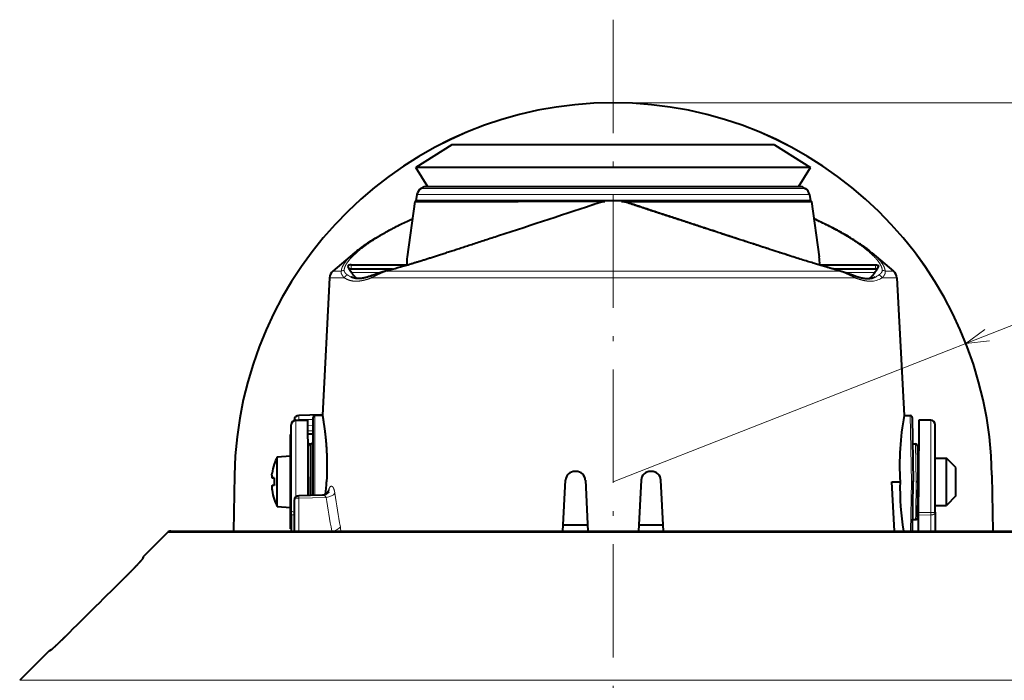
# Model space of a CAD drawing. Extents: x 107 to 821, y 45 to 573.
# Drawn here: x 311 to 416, y 453 to 523 of the extents above; entities that cross this region are included whole.
import ezdxf
from ezdxf.enums import TextEntityAlignment as Align

# ---------------------------------------------------------------- set-up
doc = ezdxf.new("R2010")
doc.units = 0
doc.linetypes.add('DASHDOT', pattern=[18.5, 12, -3, 0.5, -3])
doc.layers.get('0').update_dxf_attribs({"lineweight": 13})
doc.styles.get("Standard").update_dxf_attribs({"font": 'isocp.shx'})
doc.dimstyles.get("Standard").update_dxf_attribs({"dimtxt": 2.5, "dimasz": 2.5, "dimexe": 1.25, "dimexo": 0.625, "dimtad": 1, "dimcen": 2.5, "dimadec": 0, "dimazin": 0, "dimtfac": 1, "dimtmove": 0, "dimatfit": 0, "dimfxl": 1, "dimarcsym": 0})

# ---------------------------------------------------------------- blocks, each defined once
blk = doc.blocks.new('*D14')
at = {"color": 34, "lineweight": 13}
for p, q in [((374.282822, 513.886942), (470.512604, 513.886942)), ((469.512604, 412.286944), (469.512604, 513.886942)), ((355.705471, 412.286944), (470.512604, 412.286944))]:
    blk.add_line(p, q, dxfattribs=at)
for points in [[(470.159653, 511.472128), (469.512604, 513.886942), (468.865555, 511.472128)], [(468.865555, 414.701758), (469.512604, 412.286944), (470.159653, 414.701758)]]:
    blk.add_lwpolyline(points, dxfattribs=at)
for s, width, p, p2 in [('(3-31/32")', 0.965323, (469.012604, 467.24017), (469.012604, 488.845009)), ('101', 1.03871, (469.012604, 459.933718), (469.012604, 466.24017))]:
    blk.add_text(s, height=2.5, rotation=90, dxfattribs=dict(at, width=width)).set_placement(p, p2, align=Align.FIT)
blk = doc.blocks.new('*D16')
at = {"color": 34, "lineweight": 13}
for p, q in [((421.120842, 468.564661), (456.719452, 468.564661)), ((455.719452, 412.286944), (455.719452, 468.564661)), ((355.705471, 412.286944), (456.719452, 412.286944))]:
    blk.add_line(p, q, dxfattribs=at)
for points in [[(456.366501, 466.149847), (455.719452, 468.564661), (455.072403, 466.149847)], [(455.072403, 414.701758), (455.719452, 412.286944), (456.366501, 414.701758)]]:
    blk.add_lwpolyline(points, dxfattribs=at)
for s, width, p, p2 in [('(2-7/32")', 0.970968, (455.219452, 443.486288), (455.219452, 462.905643)), ('56', 0.93557, (455.219452, 438.365321), (455.219452, 442.486285))]:
    blk.add_text(s, height=2.5, rotation=90, dxfattribs=dict(at, width=width)).set_placement(p, p2, align=Align.FIT)
blk = doc.blocks.new('*D17')
at = {"color": 7, "lineweight": 13}
blk.add_line((374.282822, 473.786944), (453.312584, 504.762928), dxfattribs=at)
blk.add_lwpolyline([(413.629589, 489.904018), (411.617428, 488.42037), (414.101833, 488.699167)], dxfattribs=at)
for s, rotation, width, p, p2 in [('(1-9/16")', 21.402856, 0.970968, (433.187897, 497.412026), (451.268051, 504.4986)), ('40', 21.402864, 0.935571, (428.420086, 495.543263), (432.256863, 497.0471)), ('R', 21.402834, 0.903226, (425.687038, 494.472037), (427.489048, 495.178339)), ('S', 21.402834, 0.956357, (422.953995, 493.400811), (424.756004, 494.107113))]:
    blk.add_text(s, height=2.5, rotation=rotation, dxfattribs=dict(at, width=width)).set_placement(p, p2, align=Align.FIT)
blk = doc.blocks.new('BLOCK16')
at = {"color": 7, "lineweight": 40}
for p, q in [((-17.07, 34.64), (-20.9, 32.27)), ((8.19, 34.64), (-17.07, 34.64)), ((17.07, 34.64), (8.19, 34.64)), ((17.07, 34.64), (20.9, 32.27)), ((10.02, 32.27), (-20.9, 32.27)), ((-19.63, 30.22), (-20.9, 32.27)), ((20.9, 32.27), (10.02, 32.27)), ((19.63, 30.22), (20.9, 32.27)), ((-20.78, 29.38), (-20.9, 28.73)), ((-20.08, 30.19), (-20.33, 30.03)), ((19.98, 30.22), (-19.98, 30.22)), ((20.08, 30.19), (20.33, 30.03)), ((20.78, 29.38), (20.9, 28.73)), ((-20.99, 28.67), (-21.81, 22.81)), ((-20.91, 28.73), (-20.99, 28.67)), ((-20.99, 28.67), (-10.06, 28.67)), ((-10.03, 28.73), (-20.91, 28.73)), ((-20.9, 28.73), (-20.91, 28.73)), ((10.02, 28.73), (-20.9, 28.73)), ((-0.89, 28.67), (-10.06, 28.67)), ((10.03, 28.73), (-10.03, 28.73)), ((0.89, 28.67), (20.99, 28.67)), ((10.02, 28.73), (20.9, 28.73)), ((20.91, 28.73), (10.03, 28.73)), ((20.9, 28.73), (20.91, 28.73)), ((20.91, 28.73), (20.99, 28.67)), ((20.99, 28.67), (21.81, 22.81)), ((-27.39, 23.22), (-29.67, 21.28)), ((27.39, 23.22), (29.67, 21.28)), ((-27.75, 21.95), (-21.84, 21.95)), ((-21.84, 21.95), (-21.85, 21.94)), ((21.84, 21.95), (27.75, 21.95)), ((21.85, 21.94), (21.84, 21.95)), ((-27.93, 21.5), (-28.07, 21.74)), ((-27.77, 21.5), (-27.93, 21.5)), ((-27.77, 21.5), (-27.76, 21.5)), ((-23.35, 21.5), (-27.76, 21.5)), ((27.76, 21.5), (23.35, 21.5)), ((27.77, 21.5), (27.76, 21.5)), ((27.93, 21.5), (27.77, 21.5)), ((27.93, 21.5), (28.07, 21.74)), ((-30.02, 20.57), (-30.79, 6.05)), ((30.02, 20.57), (30.79, 6)), ((-33.77, 5.52), (-33.77, 5.48)), ((-33.61, 5.51), (-32.37, 5.53)), ((-33.6, 5.5), (-32.37, 5.5)), ((-30.95, 6.07), (-33.28, 6.02)), ((-32.37, 5.5), (-32.37, 5.53)), ((-32.37, 5.5), (-32.3, -2.46)), ((-31.77, -1), (-31.77, 5.81)), ((-31.58, 6.01), (-30.79, 6.05)), ((30.79, 6), (31.28, 6)), ((31.28, 6), (31.45, 6)), ((31.65, 5.8), (31.77, -1)), ((32.37, 5.53), (32.31, -1)), ((33.61, 5.51), (32.37, 5.53)), ((-34.1, 5), (-34.1, 5.01)), ((-34.1, -4), (-34.1, 5)), ((34.1, -1), (34.1, 5.01)), ((-34.16, 3.39), (-34.16, 4)), ((-34.16, 4), (-34.1, 4)), ((-34.16, -6), (-34.16, 3.39)), ((-31.77, 4.03), (-32.36, 4.04)), ((-32.28, -1), (-32.28, 2.81)), ((-32.09, 3.01), (-31.96, 3.02)), ((31.77, 3), (31.7, 3)), ((31.77, 3), (32.01, 3)), ((32.21, 2.8), (32.28, -1)), ((-35.57, 1.62), (-34.16, 1.74)), ((-35.57, 1.3), (-35.57, 1.62)), ((-35.57, -3.62), (-35.57, 1.3)), ((-32.34, 2), (-32.28, 2)), ((32.28, 1.5), (32.24, 1.5)), ((32.28, 1.5), (32.33, 1.5)), ((32.3, -1.35), (32.3, 1.5)), ((32.3, 1.5), (32.33, 1.5)), ((34.1, 1.5), (35.28, 1.5)), ((35.28, -1), (35.28, 1.5)), ((36.28, 0.5), (35.28, 1.5)), ((-35.89, 0.85), (-35.9, 0.85)), ((-35.9, 0.85), (-35.88, 0.85)), ((-3.95, 0.1), (-4.05, 0.1)), ((4.05, 0.1), (3.95, 0.1)), ((36.28, -1), (36.28, 0.5)), ((-36.14, -0.23), (-36.12, -0.1)), ((-36.14, -0.29), (-36.14, -0.23)), ((-36.12, -0.6), (-35.88, -0.6)), ((-35.88, -0.6), (-36.12, -0.6)), ((-36.12, -0.6), (-35.88, -0.6)), ((-32.28, -2.46), (-32.28, -1)), ((-31.77, -2.44), (-31.77, -1)), ((-5.33, -6.22), (-5.05, -0.85)), ((-2.95, -0.85), (-2.67, -6.22)), ((2.95, -0.85), (2.67, -6.22)), ((5.33, -6.22), (5.05, -0.85)), ((29.78, -6.22), (29.51, -1)), ((29.51, -1), (30.37, -1)), ((31.77, -1), (31.57, -1)), ((31.68, -6.22), (31.77, -1)), ((32.28, -1), (32.08, -1)), ((32.22, -4.34), (32.28, -1)), ((32.31, -1), (32.28, -4.26)), ((34.1, -4.23), (34.1, -1)), ((35.28, -3.5), (35.28, -1)), ((36.28, -2.5), (36.28, -1)), ((-36.14, -1.71), (-36.14, -1.77)), ((-36.14, -1.77), (-36.12, -1.9)), ((-35.88, -1.4), (-36.12, -1.4)), ((-35.88, -2.85), (-35.9, -2.85)), ((-33.77, -2.98), (-33.77, -6.22)), ((-30.77, -2.42), (-33.28, -2.48)), ((36.28, -2.5), (35.28, -3.5)), ((-35.57, -3.62), (-34.16, -3.74)), ((-34.1, -4.52), (-34.1, -4)), ((32.28, -3.5), (32.24, -3.5)), ((32.28, -3.5), (32.3, -3.5)), ((34.1, -3.5), (35.28, -3.5)), ((-34.1, -4.52), (-34.1, -6.22)), ((31.77, -5), (31.7, -5)), ((31.77, -5), (32.01, -5)), ((32.21, -4.8), (32.22, -4.34)), ((32.28, -4.52), (32.27, -6.22)), ((32.28, -4.26), (32.28, -4.52)), ((34.1, -4.23), (34.1, -6.22)), ((-46.84, -6.22), (22.46, -6.22)), ((-34.16, -6), (-34.1, -6)), ((-2.7, -5.61), (-5.3, -5.61)), ((5.3, -5.61), (2.7, -5.61)), ((22.46, -6.22), (46.84, -6.22)), ((-47.19, -6.37), (-49.69, -8.86)), ((-49.78, -9.06), (-49.78, -9.11)), ((-49.78, -9.11), (-49.75, -9.07)), ((-59.71, -18.89), (-62.83, -22.01))]:
    blk.add_line(p, q, dxfattribs=at)
at = {"color": 7, "lineweight": 13}
for p, q in [((-20.78, 29.38), (20.78, 29.38)), ((-20.33, 30.03), (20.33, 30.03)), ((20.08, 30.19), (-20.08, 30.19)), ((-27.75, 21.5), (-27.75, 21.95)), ((27.75, 21.95), (27.75, 21.5)), ((-28.78, 21.28), (-29.67, 21.28)), ((-24.58, 21.15), (-27.71, 21.15)), ((-24.02, 21.28), (-14.22, 21.28)), ((-14.22, 21.28), (14.22, 21.28)), ((24.02, 21.28), (14.22, 21.28)), ((27.71, 21.15), (24.58, 21.15)), ((29.67, 21.28), (28.78, 21.28)), ((-30.02, 20.57), (-28.45, 20.57)), ((-25.62, 20.57), (14.39, 20.57)), ((25.62, 20.57), (14.39, 20.57)), ((30.02, 20.57), (28.45, 20.57)), ((-33.6, -2.61), (-33.6, 5.5)), ((-31.77, 5.6), (-33.28, 5.57)), ((-33.28, 5.57), (-33.28, 5.51)), ((-31.58, -1), (-31.58, 6.01)), ((31.45, 6), (31.57, -1)), ((33.61, -1), (33.61, 5.51)), ((-31.77, 4.93), (-32.36, 4.94)), ((-31.77, 4.39), (-32.36, 4.4)), ((-31.77, 4.03), (-32.36, 4.04)), ((-32.09, -1), (-32.09, 3.01)), ((-31.96, -1), (-31.96, 3.02)), ((32.01, 3), (32.08, -1)), ((-35.88, -0.6), (-36.12, -0.6)), ((-35.88, -0.6), (-36.12, -0.6)), ((-32.09, -2.45), (-32.09, -1)), ((-31.96, -2.45), (-31.96, -1)), ((-31.58, -2.44), (-31.58, -1)), ((31.48, -6.22), (31.57, -1)), ((32.02, -4.51), (32.08, -1)), ((33.61, -4.25), (33.61, -1)), ((-30.39, -2.66), (-33.28, -2.73)), ((-33.28, -2.73), (-33.28, -6.21)), ((32.01, -5), (32.02, -4.51)), ((32.28, -4.26), (33.61, -4.25)), ((32.28, -4.52), (33.61, -4.51)), ((33.61, -4.51), (33.61, -4.25)), ((33.61, -4.51), (33.61, -6.22)), ((-31.33, -6.22), (-33.28, -6.21)), ((22.62, -6.37), (-47.19, -6.37)), ((47.19, -6.37), (22.62, -6.37)), ((-49.69, -8.86), (-49.69, -8.99)), ((-51.6, -11.03), (-51.6, -11.03)), ((-59.71, -18.96), (-59.71, -18.89)), ((-62.83, -22.01), (30.12, -22.01)), ((62.83, -22.01), (30.12, -22.01))]:
    blk.add_line(p, q, dxfattribs=at)
for points in [[(-12.13, 24.99, 0.000529), (-0.89, 28.66)], [(-51.6, -11.03, 0.000303), (-57.99, -17.37)]]:
    blk.add_lwpolyline(points, format="xyb", dxfattribs=at)
at = {"color": 7, "lineweight": 40}
blk.add_lwpolyline([(-51.6, -11.03, 0.0003), (-57.99, -17.37)], format="xyb", dxfattribs=at)
blk.add_lwpolyline([(-51.6, -11.03, 0.0003), (-57.99, -17.37)], format="xyb", dxfattribs=at)
for centre, radius, start, end in [((-19.8, 29.19), 1, 121.972, 169), ((-19.98, 30.02), 0.2, 90, 121.972), ((19.98, 30.02), 0.2, 58.028, 90), ((19.8, 29.19), 1, 11, 58.028), ((-1487.9, 4530.7), 4741.18, 288.13558, 288.27085), ((-17.5, 22.2), 4.36, 171.9585, 183.3814), ((17.5, 22.2), 4.36, 356.6186, 8.0415), ((-29.02, 20.52), 1, 130.3819, 176.9713), ((-27.95, 21.81), 0.141, 182.4745, 211.1084), ((-24.32, 23.57), 4.17, 209.7767, 218.0736), ((-25.07, 22.87), 3.14, 216.4849, 228.6282), ((-38.92, 77.76), 58.38, 284.8705, 286.0446), ((25.07, 22.87), 3.14, 311.3703, 323.5151), ((24.32, 23.57), 4.17, 321.9265, 330.2232), ((27.95, 21.81), 0.141, 328.8916, 357.5243), ((29.02, 20.52), 1, 3.0287, 49.6181), ((26.98, 22.42), 1.91, 269.3206, 293.7597), ((-33.6, 5.01), 0.5, 91, 180), ((-33.6, 5), 0.5, 90, 179.0087), ((-33.27, 5.52), 0.5, 91.0834, 180), ((-31.57, 5.81), 0.2, 93, 180), ((-30.97, 6.99), 0.923, 271.0815, 281.1273), ((61.17, 0.63), 30.85, 169.9769, 183.0307), ((31.45, 5.8), 0.2, 1, 90), ((33.6, 5.01), 0.5, 0, 89), ((-31.97, 3.22), 0.2, 273, 0), ((-32.08, 2.81), 0.2, 93, 180), ((32.01, 2.8), 0.2, 1, 90), ((-30.45, -1), 5.75, 152.9209, 161.2318), ((-30.45, -1), 5.74, 161.1847, 170.9724), ((-4.05, -0.9), 1, 90, 177), ((-3.95, -0.9), 1, 3, 90), ((3.95, -0.9), 1, 90, 177), ((4.05, -0.9), 1, 3, 90), ((-34.36, -0.47), 1.79, 174.3478, 179.5343), ((-35.62, -0.47), 0.534, 178.4277, 190.0754), ((-35.61, -0.47), 0.542, 178.4536, 190.0001), ((-30.45, -1), 5.45, 175.7879, 184.2121), ((-30.45, -1), 5.44, 179.9747, 184.2128), ((-60.7, 0.67), 30.4, 354.2904, 356.8472), ((61.25, -1.53), 30.89, 179.0223, 188.7428), ((-35.61, -1.53), 0.542, 169.9999, 181.5464), ((-34.35, -1.53), 1.8, 180.4603, 185.6391), ((-34.36, -1.53), 1.79, 180.4657, 185.6522), ((-33.18, -1.43), 2.98, 185.3904, 189.1011), ((-30.45, -1), 5.74, 189.0275, 198.8154), ((-30.45, -1), 5.74, 189.0276, 198.8153), ((-30.45, -1), 5.75, 198.7682, 207.0791), ((-33.27, -2.98), 0.5, 91.3659, 180), ((32.01, -4.8), 0.2, 270, 359), ((-46.84, -6.72), 0.5, 90, 135), ((-49.48, -9.08), 0.3, 134.9998, 177.0001), ((-59.5, -19.1), 0.3, 90.6142, 134.9997)]:
    blk.add_arc(centre, radius, start, end, dxfattribs=at)
at = {"color": 7, "lineweight": 13}
for centre, radius, start, end in [((-28.59, 21.04), 0.305, 69.1069, 128.2673), ((-39.15, 78.54), 59.22, 284.7985, 285.967), ((-23.9, 21.21), 0.141, 106.483, 148.6218), ((23.9, 21.21), 0.141, 31.3784, 73.5163), ((28.59, 21.04), 0.305, 51.7327, 110.8931), ((-26.79, 22.81), 2.35, 237.5437, 245.9249), ((27.25, 22.46), 2.24, 269.3749, 302.488), ((26.79, 22.81), 2.35, 294.0751, 302.4567), ((-30.94, 5.84), 0.232, 91.8789, 120.2334), ((-28.77, -2.7), 1.61, 155.2392, 164.8865), ((-30.99, -2.1), 0.76, 351.0341, 5.1837), ((-17.49, -8.17), 14.14, 152.7042, 154.286), ((-30.79, -1.76), 0.729, 332.4343, 6.2043), ((-30.75, -2.81), 0.392, 22.7654, 92.5033), ((54.56, 9.86), 85.87, 188.3838, 190.7933), ((57.81, 10.11), 88.14, 188.04, 190.3913), ((-31.81, -6.31), 2.97, 1.6827, 10.1601), ((-49.48, -9.21), 0.299, 134.769, 155.8844), ((-59.5, -19.17), 0.3, 113.6416, 134.8996)]:
    blk.add_arc(centre, radius, start, end, dxfattribs=at)
for centre, major_axis, ratio, start_param, end_param in [((-28.17, 20.55), (-0.162, -0.253), 0.932997, 3.3064, 5.1964), ((28.17, 20.55), (0.162, -0.253), 0.933025, 1.086744, 2.976741), ((-25.37, 20.55), (0.105, -0.281), 0.831951, 3.141595, 4.357724), ((25.37, 20.55), (-0.105, -0.281), 0.831951, 1.925463, 3.141593), ((-33.27, 5.52), (0.5, 0), 0.087156, 1.58825, 3.141593), ((-33.27, 5.52), (-0.009, 0.5), 0.015863, 0.000023, 1.483228), ((-33.27, -2.98), (0.5, 0), 0.5, 1.58825, 3.141593), ((-33.27, -2.98), (-0.012, 0.5), 0.006387, 6.283068, 7.330154), ((-30.41, -2.16), (0.989, 0.146), 0.49789, 4.656654, 5.892059), ((-33.6, -4), (0.5, 0), 0.500041, 3.141593, 4.368856), ((-33.6, -4.52), (0.5, 0), 0.017452, 1.914639, 3.141593), ((-33.27, -6.46), (0.5, 0), 0.5, 1.58825, 1.888029), ((-33.27, -6.46), (0.003, 0.5), 0.023837, 1.047426, 1.075863), ((-29.8, -5.73), (0.982, 0.188), 0.495783, 4.69601, 5.814141)]:
    blk.add_ellipse(centre, major_axis=major_axis, ratio=ratio, start_param=start_param, end_param=end_param, dxfattribs=at)
at = {"color": 7, "lineweight": 40}
for centre, major_axis, ratio, start_param, end_param in [((-27.76, 21.15), (0, 0.35), 0.906308, 0, 0.485335), ((27.76, 21.15), (0, 0.35), 0.906308, 5.79785, 6.283185), ((-36.04, -0.07), (-0.086, -0.525), 0.150102, 5.926967, 6.311236), ((-36.04, -0.08), (-0.086, -0.525), 0.150809, 5.92272, 6.307017), ((-36.04, -1.92), (0.086, -0.525), 0.150809, 3.117761, 3.502058)]:
    blk.add_ellipse(centre, major_axis=major_axis, ratio=ratio, start_param=start_param, end_param=end_param, dxfattribs=at)
for points, degree, knots in [([(-1.5, 28.55), (-1.43, 28.57), (-1.36, 28.59), (-1.29, 28.61), (-1.17, 28.64), (-1.04, 28.66), (-0.99, 28.66), (-0.94, 28.67), (-0.89, 28.67)], 5, [0, 0, 0, 0, 0, 0, 11.207729, 11.207729, 11.207729, 18.731579, 18.731579, 18.731579, 18.731579, 18.731579, 18.731579]), ([(1.5, 28.55), (1.41, 28.58), (1.31, 28.61), (1.22, 28.63), (1.09, 28.65), (0.97, 28.66), (0.94, 28.66), (0.91, 28.67), (0.89, 28.67)], 5, [0, 0, 0, 0, 0, 0, 1.612571, 1.612571, 1.612571, 2.013978, 2.013978, 2.013978, 2.013978, 2.013978, 2.013978]), ([(23.94, 21.34), (23.82, 21.37), (23.57, 21.44), (23.18, 21.55), (22.75, 21.67), (22.3, 21.8), (21.81, 21.95), (21.28, 22.1), (20.71, 22.28), (20.09, 22.47), (19.41, 22.68), (18.68, 22.92), (17.89, 23.17), (17.03, 23.45), (16.1, 23.75), (15.09, 24.08), (14.01, 24.43), (12.85, 24.81), (11.68, 25.2), (10.52, 25.58), (9.35, 25.96), (8.14, 26.36), (6.87, 26.78), (5.57, 27.2), (4.23, 27.64), (2.87, 28.09), (1.96, 28.4), (1.5, 28.55)], 3, [0, 0, 0, 0, 0.377111, 0.782768, 1.219834, 1.691448, 2.201046, 2.752445, 3.349847, 3.997912, 4.701595, 5.466006, 6.296307, 7.197657, 8.175119, 9.233514, 10.376665, 11.6068, 12.888396, 14.057599, 15.285021, 16.567129, 17.898851, 19.273683, 20.683799, 22.120122, 23.572412, 23.572412, 23.572412, 23.572412]), ([(-27.39, 23.22), (-27.33, 23.27), (-27.19, 23.38), (-26.98, 23.55), (-26.75, 23.73), (-26.54, 23.89), (-26.34, 24.03), (-26.15, 24.15), (-25.96, 24.29), (-25.75, 24.42), (-25.53, 24.56), (-25.3, 24.71), (-25.06, 24.85), (-24.8, 25), (-24.54, 25.16), (-24.25, 25.32), (-23.96, 25.48), (-23.65, 25.65), (-23.32, 25.82), (-22.98, 26), (-22.55, 26.21), (-21.97, 26.49), (-21.51, 26.71), (-21.24, 26.83)], 3, [0, 0, 0, 0, 0.252433, 0.524306, 0.818049, 1.116172, 1.330012, 1.554777, 1.790352, 2.037178, 2.295646, 2.566295, 2.84957, 3.145909, 3.455732, 3.779558, 4.11783, 4.470966, 4.839399, 5.223568, 5.62386, 6.292301, 7.15166, 7.15166, 7.15166, 7.15166]), ([(27.39, 23.22), (27.32, 23.28), (27.17, 23.4), (26.93, 23.59), (26.67, 23.79), (26.36, 24.01), (25.99, 24.27), (25.57, 24.54), (25.1, 24.83), (24.59, 25.13), (24.02, 25.45), (23.41, 25.78), (22.73, 26.12), (22.01, 26.47), (21.51, 26.71), (21.24, 26.83)], 3, [0, 0, 0, 0, 0.280665, 0.584711, 0.913631, 1.276043, 1.741704, 2.242327, 2.788814, 3.384122, 4.030703, 4.730887, 5.486615, 6.292971, 7.151878, 7.151878, 7.151878, 7.151878]), ([(-22.79, 21.66), (-22.7, 21.68), (-22.53, 21.73), (-22.27, 21.81), (-22, 21.89), (-21.72, 21.97), (-21.42, 22.06), (-21.11, 22.16), (-20.79, 22.26), (-20.45, 22.36), (-20.09, 22.47), (-19.72, 22.59), (-19.33, 22.71), (-18.92, 22.84), (-18.49, 22.98), (-18.03, 23.13), (-17.56, 23.28), (-17.06, 23.44), (-16.54, 23.61), (-15.99, 23.79), (-15.42, 23.97), (-14.82, 24.17), (-14.19, 24.38), (-13.53, 24.59), (-12.84, 24.82), (-12.37, 24.97), (-12.13, 25.05)], 3, [0, 0, 0, 0, 0.259265, 0.53016, 0.813264, 1.109284, 1.41897, 1.743112, 2.082549, 2.438163, 2.810883, 3.201697, 3.611645, 4.0418, 4.493262, 4.967147, 5.464587, 5.986716, 6.534671, 7.109581, 7.712563, 8.344708, 9.00701, 9.700338, 10.425414, 11.182785, 11.182785, 11.182785, 11.182785]), ([(-23.94, 21.34), (-23.97, 21.33), (-24.02, 21.32), (-24.1, 21.3), (-24.18, 21.27), (-24.26, 21.25), (-24.33, 21.23), (-24.41, 21.21), (-24.48, 21.18), (-24.55, 21.16), (-24.62, 21.14), (-24.68, 21.12), (-24.75, 21.09), (-24.81, 21.07), (-24.88, 21.05), (-24.94, 21.03), (-25, 21.01), (-25.05, 20.99), (-25.11, 20.97), (-25.17, 20.95), (-25.22, 20.93), (-25.27, 20.91), (-25.33, 20.89), (-25.38, 20.87), (-25.42, 20.85), (-25.46, 20.84), (-25.47, 20.84)], 3, [0, 0, 0, 0, 0.085277, 0.168812, 0.250677, 0.330898, 0.409514, 0.486441, 0.561698, 0.63533, 0.707296, 0.777712, 0.846596, 0.913972, 0.979939, 1.044363, 1.107461, 1.169062, 1.229341, 1.28819, 1.345784, 1.402015, 1.457022, 1.51073, 1.563259, 1.614549, 1.614549, 1.614549, 1.614549]), ([(23.94, 21.34), (23.97, 21.33), (24.02, 21.32), (24.1, 21.3), (24.18, 21.27), (24.26, 21.25), (24.33, 21.23), (24.41, 21.21), (24.48, 21.18), (24.55, 21.16), (24.62, 21.14), (24.68, 21.12), (24.75, 21.09), (24.81, 21.07), (24.88, 21.05), (24.94, 21.03), (25, 21.01), (25.05, 20.99), (25.11, 20.97), (25.17, 20.95), (25.22, 20.93), (25.27, 20.91), (25.33, 20.89), (25.38, 20.87), (25.42, 20.85), (25.46, 20.84), (25.47, 20.84)], 3, [0, 0, 0, 0, 0.085407, 0.169096, 0.251067, 0.33129, 0.40978, 0.486565, 0.561699, 0.635217, 0.707171, 0.777592, 0.846511, 0.913922, 0.979848, 1.044312, 1.107348, 1.168975, 1.22926, 1.288119, 1.345706, 1.401931, 1.456966, 1.510704, 1.563248, 1.614548, 1.614548, 1.614548, 1.614548]), ([(-25.47, 20.84), (-25.53, 20.82), (-25.63, 20.78), (-25.78, 20.73), (-25.93, 20.68), (-26.07, 20.64), (-26.19, 20.61), (-26.32, 20.58), (-26.43, 20.55), (-26.55, 20.53), (-26.66, 20.52), (-26.76, 20.51), (-26.84, 20.51), (-26.92, 20.5), (-26.99, 20.5), (-27.05, 20.5), (-27.12, 20.51), (-27.19, 20.52), (-27.25, 20.52), (-27.33, 20.54), (-27.43, 20.56), (-27.53, 20.59), (-27.64, 20.62), (-27.71, 20.65), (-27.75, 20.67)], 3, [0, 0, 0, 0, 0.172877, 0.334071, 0.484843, 0.626294, 0.759436, 0.885148, 1.004245, 1.117464, 1.232607, 1.342655, 1.415815, 1.487162, 1.556953, 1.62541, 1.692763, 1.759226, 1.825021, 1.890293, 2.001218, 2.112516, 2.22541, 2.34108, 2.34108, 2.34108, 2.34108]), ([(25.47, 20.84), (25.5, 20.83), (25.55, 20.81), (25.63, 20.78), (25.71, 20.75), (25.79, 20.72), (25.86, 20.7), (25.93, 20.68), (26, 20.66), (26.07, 20.64), (26.13, 20.62), (26.2, 20.61), (26.26, 20.59), (26.32, 20.58), (26.38, 20.57), (26.44, 20.55), (26.49, 20.54), (26.55, 20.54), (26.6, 20.53), (26.66, 20.52), (26.72, 20.51), (26.77, 20.51), (26.82, 20.51), (26.86, 20.5), (26.91, 20.5), (26.94, 20.5), (26.95, 20.5)], 3, [0, 0, 0, 0, 0.087898, 0.172745, 0.254659, 0.333847, 0.410444, 0.484604, 0.556407, 0.626031, 0.693587, 0.759202, 0.822926, 0.884918, 0.94526, 1.004067, 1.061368, 1.117314, 1.175577, 1.232505, 1.288113, 1.342565, 1.38936, 1.435397, 1.480699, 1.525299, 1.525299, 1.525299, 1.525299]), ([(-30.79, 6.05), (-30.79, 6.04), (-30.78, 6.02), (-30.73, 5.73), (-30.71, 5.58), (-30.68, 5.39), (-30.65, 5.19), (-30.54, 4.48), (-30.43, 3.54), (-30.37, 2.82), (-30.3, 1.63), (-30.3, 0.37), (-30.31, -0.09), (-30.32, -0.54), (-30.35, -1)], 5, [0, 0, 0, 0, 0, 0, 0.35072, 0.35072, 0.35072, 3.553741, 3.553741, 3.553741, 10.651373, 10.651373, 10.651373, 14.601312, 14.601312, 14.601312, 14.601312, 14.601312, 14.601312]), ([(-30.14, -2.1), (-30.14, -2.1), (-30.14, -2.1), (-30.15, -2.11), (-30.16, -2.13), (-30.17, -2.14), (-30.19, -2.17), (-30.22, -2.2), (-30.27, -2.24), (-30.32, -2.28), (-30.37, -2.31), (-30.44, -2.35), (-30.51, -2.37), (-30.59, -2.4), (-30.68, -2.42), (-30.74, -2.42), (-30.77, -2.42)], 3, [0, 0, 0, 0, 0.005665, 0.0167725, 0.033436, 0.0563537, 0.085442, 0.1320345, 0.188265, 0.253159, 0.3253532, 0.3837665, 0.4679024, 0.5556581, 0.6453427, 0.7357664, 0.7357664, 0.7357664, 0.7357664]), ([(-51.6, -11.03), (-51.58, -11.02), (-51.55, -10.98), (-51.49, -10.93), (-51.44, -10.88), (-51.39, -10.82), (-51.33, -10.77), (-51.28, -10.72), (-51.23, -10.67), (-51.18, -10.61), (-51.13, -10.56), (-51.07, -10.51), (-51.02, -10.46), (-50.97, -10.4), (-50.92, -10.35), (-50.87, -10.3), (-50.82, -10.25), (-50.77, -10.2), (-50.72, -10.15), (-50.67, -10.09), (-50.62, -10.04), (-50.57, -9.99), (-50.53, -9.94), (-50.48, -9.89), (-50.43, -9.84), (-50.39, -9.8), (-50.34, -9.75), (-50.3, -9.7), (-50.26, -9.65), (-50.21, -9.61), (-50.17, -9.56), (-50.13, -9.52), (-50.09, -9.47), (-50.05, -9.43), (-50.02, -9.39), (-49.98, -9.35), (-49.95, -9.32), (-49.92, -9.28), (-49.89, -9.25), (-49.86, -9.21), (-49.84, -9.18), (-49.81, -9.15), (-49.79, -9.12), (-49.77, -9.1), (-49.76, -9.08), (-49.75, -9.07), (-49.75, -9.07)], 3, [0, 0, 0, 0, 0.074312, 0.148654, 0.223, 0.297324, 0.371601, 0.445807, 0.519914, 0.593897, 0.667716, 0.741345, 0.814753, 0.887911, 0.960778, 1.033329, 1.105518, 1.177315, 1.248662, 1.319524, 1.389837, 1.459569, 1.528643, 1.597025, 1.664622, 1.731392, 1.797229, 1.862098, 1.92586, 1.98847, 2.049765, 2.109633, 2.167935, 2.224517, 2.279224, 2.331867, 2.382253, 2.430173, 2.475399, 2.51768, 2.556724, 2.592176, 2.634874, 2.668211, 2.690063, 2.695548, 2.695548, 2.695548, 2.695548]), ([(-57.99, -17.37), (-58.01, -17.39), (-58.04, -17.42), (-58.1, -17.47), (-58.15, -17.52), (-58.2, -17.57), (-58.25, -17.63), (-58.3, -17.68), (-58.35, -17.73), (-58.4, -17.78), (-58.46, -17.82), (-58.51, -17.87), (-58.56, -17.92), (-58.61, -17.97), (-58.66, -18.02), (-58.71, -18.07), (-58.76, -18.11), (-58.8, -18.16), (-58.85, -18.21), (-58.9, -18.25), (-58.95, -18.3), (-59, -18.34), (-59.04, -18.38), (-59.09, -18.42), (-59.13, -18.47), (-59.17, -18.51), (-59.22, -18.55), (-59.26, -18.58), (-59.3, -18.62), (-59.34, -18.66), (-59.38, -18.69), (-59.41, -18.72), (-59.45, -18.75), (-59.48, -18.78), (-59.51, -18.81), (-59.54, -18.83), (-59.56, -18.85), (-59.59, -18.87), (-59.6, -18.89), (-59.62, -18.9), (-59.63, -18.91), (-59.64, -18.91), (-59.64, -18.91)], 3, [0, 0, 0, 0, 0.072689, 0.145296, 0.217788, 0.290134, 0.362292, 0.434232, 0.505919, 0.577315, 0.648371, 0.719057, 0.789331, 0.859148, 0.928443, 0.997181, 1.065305, 1.132762, 1.199472, 1.265393, 1.330436, 1.394544, 1.457606, 1.519557, 1.58026, 1.639648, 1.697544, 1.753886, 1.808449, 1.861184, 1.911835, 1.960252, 2.006224, 2.04952, 2.08988, 2.127016, 2.160596, 2.190219, 2.215369, 2.235296, 2.248835, 2.253585, 2.253585, 2.253585, 2.253585])]:
    blk.add_open_spline(points, degree=degree, knots=knots, dxfattribs=at)
at = {"color": 7, "lineweight": 13}
for points, knots in [([(0.89, 28.67), (3.84, 27.69), (6.8, 26.73), (9.5, 25.85), (14.24, 24.3), (17.7, 23.18), (19.12, 22.73), (21.1, 22.11), (22.58, 21.68), (23.11, 21.52), (23.59, 21.39), (24.02, 21.28)], [0, 0, 0, 0, 0, 0, 53.884134, 53.884134, 53.884134, 106.616019, 106.616019, 106.616019, 142.098335, 142.098335, 142.098335, 142.098335, 142.098335, 142.098335]), ([(-28.48, 21.32), (-28.49, 21.47), (-28.46, 21.65), (-28.38, 21.87), (-28.06, 22.4), (-27.28, 23.18), (-26.73, 23.66), (-25.56, 24.51), (-23.64, 25.59), (-22.95, 25.96), (-22.15, 26.36), (-21.25, 26.77)], [0, 0, 0, 0, 0, 0, 520.731529, 520.731529, 520.731529, 1051.279958, 1051.279958, 1051.279958, 1300.738915, 1300.738915, 1300.738915, 1300.738915, 1300.738915, 1300.738915]), ([(28.48, 21.32), (28.49, 21.48), (28.46, 21.66), (28.37, 21.88), (28.04, 22.43), (27.23, 23.23), (26.65, 23.73), (25.43, 24.59), (23.53, 25.65), (22.85, 26.01), (22.09, 26.38), (21.25, 26.77)], [0, 0, 0, 0, 0, 0, 47.355491, 47.355491, 47.355491, 95.9936, 95.9936, 95.9936, 118.773112, 118.773112, 118.773112, 118.773112, 118.773112, 118.773112]), ([(-22.86, 21.6), (-22.03, 21.83), (-21.06, 22.12), (-19.89, 22.48), (-17.86, 23.13), (-15.09, 24.03), (-14.18, 24.33), (-13.2, 24.65), (-12.13, 24.99)], [0, 0, 0, 0, 0, 0, 613.507743, 613.507743, 613.507743, 876.811821, 876.811821, 876.811821, 876.811821, 876.811821, 876.811821]), ([(-28.78, 21.28), (-28.79, 21.45), (-28.74, 21.66), (-28.62, 21.91), (-28.34, 22.32), (-27.8, 22.86), (-27.68, 22.97), (-27.54, 23.09), (-27.39, 23.22)], [0, 0, 0, 0, 0, 0, 592.239423, 592.239423, 592.239423, 740.257091, 740.257091, 740.257091, 740.257091, 740.257091, 740.257091]), ([(28.78, 21.28), (28.79, 21.45), (28.74, 21.66), (28.62, 21.92), (28.34, 22.32), (27.79, 22.86), (27.67, 22.97), (27.54, 23.09), (27.39, 23.22)], [0, 0, 0, 0, 0, 0, 53.080969, 53.080969, 53.080969, 66.375012, 66.375012, 66.375012, 66.375012, 66.375012, 66.375012]), ([(-28.45, 20.57), (-28.56, 20.67), (-28.65, 20.77), (-28.73, 20.89), (-28.8, 21.04), (-28.8, 21.19), (-28.8, 21.22), (-28.79, 21.25), (-28.78, 21.28)], [0, 0, 0, 0, 0, 0, 286.527992, 286.527992, 286.527992, 358.071739, 358.071739, 358.071739, 358.071739, 358.071739, 358.071739]), ([(-28.05, 20.83), (-28.16, 20.9), (-28.26, 20.97), (-28.34, 21.05), (-28.43, 21.16), (-28.47, 21.26), (-28.48, 21.28), (-28.48, 21.3), (-28.48, 21.32)], [0, 0, 0, 0, 0, 0, 286.499465, 286.499465, 286.499465, 358.043135, 358.043135, 358.043135, 358.043135, 358.043135, 358.043135]), ([(-24.02, 21.28), (-24.24, 21.2), (-24.44, 21.13), (-24.62, 21.05), (-24.96, 20.9), (-25.25, 20.76), (-25.38, 20.69), (-25.51, 20.63), (-25.62, 20.57)], [0, 0, 0, 0, 0, 0, 181.185487, 181.185487, 181.185487, 360.248138, 360.248138, 360.248138, 360.248138, 360.248138, 360.248138]), ([(24.02, 21.28), (24.24, 21.21), (24.44, 21.13), (24.62, 21.05), (24.96, 20.9), (25.25, 20.76), (25.38, 20.69), (25.51, 20.63), (25.62, 20.57)], [0, 0, 0, 0, 0, 0, 16.09227, 16.09227, 16.09227, 32.074349, 32.074349, 32.074349, 32.074349, 32.074349, 32.074349]), ([(28.05, 20.83), (28.14, 20.89), (28.23, 20.95), (28.31, 21.02), (28.4, 21.12), (28.46, 21.23), (28.47, 21.26), (28.48, 21.29), (28.48, 21.32)], [0, 0, 0, 0, 0, 0, 22.382461, 22.382461, 22.382461, 31.961052, 31.961052, 31.961052, 31.961052, 31.961052, 31.961052]), ([(28.45, 20.57), (28.55, 20.65), (28.63, 20.75), (28.7, 20.84), (28.78, 20.99), (28.8, 21.14), (28.8, 21.19), (28.8, 21.23), (28.78, 21.28)], [0, 0, 0, 0, 0, 0, 22.379223, 22.379223, 22.379223, 31.959002, 31.959002, 31.959002, 31.959002, 31.959002, 31.959002]), ([(-25.62, 20.57), (-26.04, 20.41), (-26.39, 20.31), (-26.69, 20.25), (-27.19, 20.19), (-27.63, 20.24), (-27.83, 20.28), (-28.07, 20.36), (-28.31, 20.48), (-28.36, 20.51), (-28.4, 20.54), (-28.45, 20.57)], [0, 0, 0, 0, 0, 0, 656.212889, 656.212889, 656.212889, 1180.454943, 1180.454943, 1180.454943, 1311.461518, 1311.461518, 1311.461518, 1311.461518, 1311.461518, 1311.461518]), ([(-29.47, -2.21), (-29.49, -2.06), (-29.52, -1.91), (-29.56, -1.77), (-29.64, -1.59), (-29.75, -1.49), (-29.79, -1.47), (-29.87, -1.46), (-29.95, -1.51), (-29.98, -1.55), (-30.02, -1.6), (-30.05, -1.67), (-30.06, -1.67), (-30.06, -1.68), (-30.06, -1.68)], [0, 0, 0, 0, 0, 0, 1.246547, 1.246547, 1.246547, 2.062959, 2.062959, 2.062959, 2.787703, 2.787703, 2.787703, 2.850003, 2.850003, 2.850003, 2.850003, 2.850003, 2.850003]), ([(33.61, -4.51), (33.71, -4.51), (33.8, -4.5), (33.89, -4.47), (34.01, -4.41), (34.08, -4.33), (34.09, -4.3), (34.1, -4.26), (34.1, -4.23)], [0, 0, 0, 0, 0, 0, 0.840054, 0.840054, 0.840054, 1.339904, 1.339904, 1.339904, 1.339904, 1.339904, 1.339904]), ([(33.61, -4.25), (33.72, -4.25), (33.83, -4.25), (33.93, -4.25), (34.03, -4.24), (34.08, -4.24), (34.09, -4.23), (34.1, -4.23), (34.1, -4.23), (34.1, -4.23), (34.1, -4.23), (34.1, -4.23)], [0, 0, 0, 0, 0, 0, 0.952834, 0.952834, 0.952834, 1.247685, 1.247685, 1.247685, 1.299778, 1.299778, 1.299778, 1.299778, 1.299778, 1.299778]), ([(-51.6, -11.03), (-51.34, -10.78), (-51.09, -10.53), (-50.85, -10.28), (-50.43, -9.84), (-50.05, -9.44), (-49.9, -9.27), (-49.76, -9.1), (-49.7, -9.02), (-49.7, -9.01), (-49.69, -9), (-49.69, -8.99)], [0, 0, 0, 0, 0, 0, 3.030276, 3.030276, 3.030276, 5.247607, 5.247607, 5.247607, 5.691149, 5.691149, 5.691149, 5.691149, 5.691149, 5.691149]), ([(-59.71, -18.96), (-59.71, -18.96), (-59.69, -18.96), (-59.67, -18.94), (-59.53, -18.83), (-59.28, -18.6), (-59.09, -18.43), (-58.75, -18.12), (-58.41, -17.78), (-58.27, -17.65), (-58.13, -17.51), (-57.99, -17.37)], [0, 0, 0, 0, 0, 0, 0.883842, 0.883842, 0.883842, 3.369131, 3.369131, 3.369131, 5.009164, 5.009164, 5.009164, 5.009164, 5.009164, 5.009164])]:
    blk.add_open_spline(points, degree=5, knots=knots, dxfattribs=at)
at = {"color": 7, "lineweight": 40}
for points in [[(-27.75, 21.95), (-27.87, 21.95), (-27.96, 21.93), (-28.03, 21.91), (-28.09, 21.87), (-28.09, 21.81)], [(27.75, 21.95), (27.87, 21.95), (27.96, 21.93), (28.03, 21.91), (28.09, 21.87), (28.09, 21.81)]]:
    blk.add_open_spline(points, degree=5, dxfattribs=at)
at = {"color": 7, "lineweight": 13}
blk.add_open_spline([(25.62, 20.57), (26.04, 20.42), (26.39, 20.31), (26.69, 20.25), (26.96, 20.22), (27.23, 20.22)], degree=5, dxfattribs=at)

msp = doc.modelspace()

# ---------------------------------------------------------------- linework, layer by layer
at = {"color": 7, "linetype": 'DASHDOT', "lineweight": 13}
msp.add_line((374.282822, 522.680468), (374.282822, 392.49132), dxfattribs=at)
at = {"color": 7, "lineweight": 40}
for p, q in [((334.188929, 474.486785), (334.085558, 468.564662)), ((334.188929, 474.486785), (334.085558, 468.564662)), ((414.376714, 474.486785), (414.480085, 468.564662)), ((414.376714, 474.486785), (414.480085, 468.564662))]:
    msp.add_line(p, q, dxfattribs=at)
for centre, radius, start, end in [((374.282822, 473.788867), 40.099966, 0.997253, 179.002747), ((374.282822, 473.786944), 40.1, 90, 179), ((374.282822, 473.786944), 40.1, 1, 90)]:
    msp.add_arc(centre, radius, start, end, dxfattribs=at)
at = {"color": 7, "lineweight": 5}
msp.add_point((374.282822, 513.886942), dxfattribs=at)

# ---------------------------------------------------------------- block references
at = {"lineweight": 0}
msp.add_blockref('BLOCK16', (374.282822, 474.786944), dxfattribs=at)

# ---------------------------------------------------------------- dimensions: what is measured, and where the dimension line sits
at = {"color": 0, "lineweight": 0}
for base, p1, text, picture, middle in [((469.512604, 412.286944), (374.282822, 513.886944), '101(3-31/32")', '*D14', (469.512604, 474.389364)), ((455.719452, 412.286944), (421.120842, 468.564662), '56(2-7/32")', '*D16', (455.719452, 450.63548))]:
    dim = msp.add_linear_dim(base=base, p1=p1, p2=(355.705471, 412.286944), angle=270, text=text, dimstyle='STANDARD', dxfattribs=at)
    dim.commit()
    dim.dimension.update_dxf_attribs({"geometry": picture, "text_midpoint": middle, "dimtype": 160})
dim = msp.add_radius_dim(center=(374.282822, 473.786944), mpoint=(411.617428, 488.42037), text='S<>(1-9/16")', dimstyle='STANDARD', dxfattribs=at)
dim.commit()
dim.dimension.update_dxf_attribs({"geometry": '*D17', "text_midpoint": (437.293483, 498.484187), "dimtype": 164})

doc.saveas('drawing.dxf')
